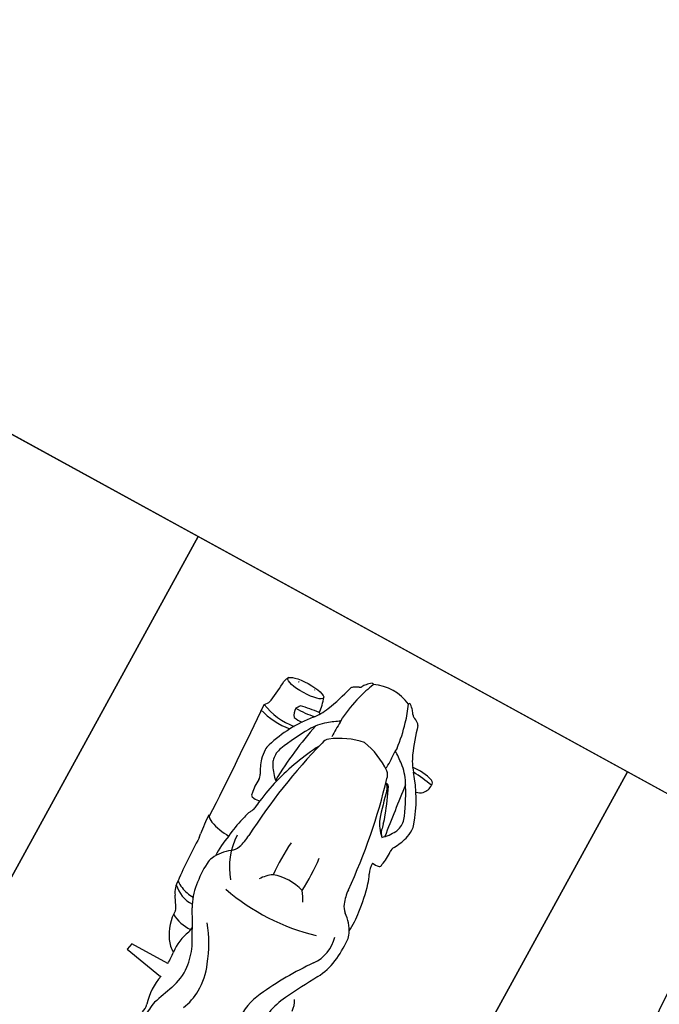
# Model space of a CAD drawing. Units: millimetres. Extents: x 326466 to 653389, y 2578233 to 5156983.
# Drawn here: x 326810 to 326812, y 2578480 to 2578482 of the extents above; entities that cross this region are included whole.
import ezdxf

# ---------------------------------------------------------------- set-up
doc = ezdxf.new("R2010")
doc.units = ezdxf.units.MM
for name, color, linetype in [('green', 84, 'Continuous'), ('parking', 8, 'Continuous'), ('road', 21, 'Continuous')]:
    doc.layers.add(name, color=color, linetype=linetype)

# ---------------------------------------------------------------- blocks, each defined once
blk = doc.blocks.new('A$C2A2411A9')
at = {"color": 251}
for p, q in [((0.7947341980761848, 0.6148871826007962), (0.7950198709149845, 0.5315065789036453)), ((0.8093076191144064, 0.5278601991012692), (0.8251533328439109, 0.6148356953635812)), ((0.7950198709149845, 0.5315065789036453), (0.8093076191144064, 0.5278601991012692))]:
    blk.add_line(p, q, dxfattribs=at)
at = {"color": 8}
blk.add_lwpolyline([(-4.336354322731495e-06, 1.249995080754161), (-4.33711102232337e-06, 0.2499950807541609), (1.999995662888978, 0.2499950788915157), (1.999995663645677, 1.249995078891516)], close=True, dxfattribs=at)
at = {"color": 251}
for centre, radius, start, end in [((0.3102010695147328, 0.8733450481668115), 0.1081228693858629, 161.5725533472424, 186.6396248746499), ((0.2145349723286927, 0.9052198175340891), 0.007286352876630439, 73.35552223293605, 161.5725533472424), ((0.3887315598549321, 0.6577366781421006), 0.2746885460698187, 108.0354022065338, 130.3202237692499), ((0.4975697200279683, 0.8542070779949427), 0.286870861414062, 168.3366980707929, 177.4100168520908), ((0.2177474119816907, 0.8835508897900581), 0.0286720801438689, 46.42261210852919, 92.24946581643005), ((0.3159166760160588, 0.8862567050382495), 0.03488579401093398, 88.88263182980879, 110.5222704418724), ((0.3146182884229347, 0.8196871750988066), 0.1014679850372372, 77.49243276087523, 88.88263182980879), ((0.2803763478295878, 0.7531868815422058), 0.174844195192054, 61.12865686446197, 71.24484634630734), ((0.3743552317610011, 0.9198867413215339), 0.01661173595745499, 234.881062725019, 275.8177863336089), ((0.5629716148250736, 0.4970451160334051), 0.4124932953366023, 96.7176722306964, 105.1132165781271), ((0.5433948416612111, 0.6632517664693296), 0.2451376837511416, 86.49181931866553, 96.7176722306964), ((0.6008216947084293, 0.8305729255080223), 0.08822781256558035, 115.7932760944108, 143.2458218449448), ((0.578915030346252, 0.8759026182815433), 0.03788217698815568, 92.79509655842111, 115.7932760944108), ((0.5901601050281897, 0.6455762409605086), 0.2684828963579355, 82.37099460467128, 92.79509655842111), ((0.6090160080348141, 0.7863509957678616), 0.1264509402276686, 60.5947551885704, 82.37099460467128), ((0.4952531785238534, 0.4305485631339252), 0.5037155818610114, 112.9635976232404, 120.8546849220826), ((0.2206740316469222, 0.8877926543354988), 0.02359543796899875, 8.340816069450783, 44.47035762405301), ((0.3163546763826162, 0.8527524871751666), 0.04517351444942724, 78.89422916170167, 112.9635976232404), ((0.319663267233409, 0.8696075286716223), 0.02799680942011815, 58.87226907902436, 78.89422916170167), ((0.2911975985043682, 0.8121169740334153), 0.09208066119069903, 42.66854291472584, 62.20466272658608), ((0.3859950753976591, 0.8056472963653505), 0.09821916917150221, 77.44704471427372, 95.81778633360886), ((0.4084309443715028, 0.8965040766634047), 0.00513134356705299, 16.22454562144121, 102.2497266649156), ((0.3838416366488673, 0.8893487956374884), 0.03074056266412982, 348.3689166279751, 16.22454562144121), ((0.4166678129113279, 0.9274798105470836), 0.04441178217331502, 266.492807330438, 297.3250330070923), ((0.4784491975442506, 0.8100119922310114), 0.08831386220688625, 105.1132165781271, 117.9514091187415), ((0.6035640661139041, 0.810168466065079), 0.08068136570729778, 54.2815772210898, 104.4883170190727), ((1.849540918017738, 2.987456371542066), 2.400160809427287, 240.5947551885704, 242.468305457412), ((0.1380054922192357, 0.9531712983734906), 0.1127971637831178, 292.2225489516711, 310.3202237692499), ((-0.2049517838750035, 5.11006682086736), 4.26785246189757, 276.003192697593, 277.5316255888311), ((0.5674881365266629, -0.3321563466452062), 1.201104298823022, 93.908314138755, 105.4033377177936), ((0.2918394844164141, 0.9370086928829551), 0.09163964286067341, 293.4544185703218, 316.5816547995823), ((0.1974076706683263, 1.467451700009406), 0.618598872557529, 282.7207971310173, 283.8511385490484), ((0.3387810726999305, 0.8940920894965529), 0.02806717926892893, 283.8511385490484, 315.8016383003837), ((0.4781128852046095, 0.9760496001690626), 0.1101511054182755, 273.908314138755, 289.6683960156059), ((0.5043606624822132, 0.902614779304713), 0.03216637144524739, 289.6683960156059, 323.2458218449448), ((1.050206803774927, 1.417152447625995), 0.6729282725489547, 233.5775170767811, 244.353916812592), ((0.7600116758840159, 0.8343691625632346), 0.04994481692891349, 92.19116470232815, 120.6764092042352), ((0.002507310127839446, 1.284826383925974), 0.4710636195001363, 284.8144125043659, 292.2225489516711), ((0.2931132795638405, 0.7689067381434143), 0.1095750067122361, 120.8546849220826, 141.4353527199064), ((0.5470096910139546, 0.2207493465393782), 0.6787156722523815, 110.0011514034248, 114.9452541090499), ((0.08602201810572296, 1.648710968438536), 0.8318388181278076, 282.7537674755893, 286.9341596062621), ((0.3675299991155043, 0.7138349497690797), 0.1539810988953345, 102.7207971310173, 110.0011514034248), ((0.1769765288918279, 0.7377672544680536), 0.4373635047999378, 347.9178240303871, 15.28067235792261), ((0.8074390784604475, 0.9882983323186636), 0.1456965462891682, 242.468305457412, 260.3156662082607), ((0.1512266828212887, 0.8003747733309865), 0.04156640123397402, 143.3043091032956, 160.5296085392807), ((0.1291688790661283, 0.8168135713785887), 0.01405675242627696, 116.2440366340884, 143.3043091032956), ((0.4476409352500923, 0.6457049991004169), 0.3072046215741023, 141.4353527199064, 146.8906603684815), ((0.2505469822208397, 0.80627427296713), 0.01964112521311355, 96.09909404383458, 143.6411816634317), ((0.2655127126490697, 0.8294950956478715), 0.008176549646269965, 125.5401912101452, 188.8364962994788), ((0.2745398274273612, 0.8184067881666124), 0.01973093196012875, 129.2328971815245, 150.11126162655), ((0.2737348881782964, 0.819392585195601), 0.01845824868965344, 102.7537674755893, 129.2328971815245), ((0.1238127132528462, 0.7804521103389561), 0.03319703231551993, 118.0312700637424, 133.9821042288825), ((0.1043132427730598, 0.8169604293070734), 0.008192565935848987, 298.4145580998713, 340.5296085392807), ((0.2210669974447228, 0.4717732546851039), 0.3444625304357367, 96.15582086524823, 105.2681381503013), ((0.1903172240708955, 0.8398364991880953), 0.02632450566564538, 256.4047294653116, 275.9733031808128), ((0.2198251154040918, 0.4651254354976118), 0.3495559357990106, 88.71242387288083, 94.39192062094642), ((0.363778680562973, 0.7229182063601911), 0.1602457169054287, 143.6411816634317, 170.1579191116397), ((0.2275997291435488, 0.8110291021876037), 0.003564908064245415, 23.35991585622027, 88.71242387288083), ((0.8196561943041161, 0.9369477010332048), 0.1402462084975931, 244.353916812592, 272.6919973634113), ((0.1793206204310991, 0.7497470797970891), 0.09499444937735342, 153.9717601528459, 205.2891308751388), ((0.09377434349153191, 0.7935008485801518), 0.002077250420885603, 135.2778524289117, 275.1471780790771), ((0.1348357230308466, 0.7650844091549516), 0.05198198610546406, 130.9604359919039, 144.9158681326091), ((0.2051178071415052, 0.5302013182081282), 0.283896737142236, 105.2681381503013, 113.0504017000369), ((0.5013731148792431, 0.2816373109817505), 0.5031001954311153, 86.45558643658345, 95.012806587689), ((0.5834916480234824, 0.7260614377446473), 0.0770290840726611, 113.6366455285199, 131.4748934121943), ((0.6282302501494996, 0.7499618292786181), 0.101549177305758, 160.5505449581375, 199.3551114174974), ((0.3637786806793883, 0.7777008502744138), 0.1602457169054287, 189.8420808340746, 216.3588182444293), ((0.09377434343332425, 0.7071182099170983), 0.002077250420885603, 84.85282183456117, 224.7221474862385), ((0.1348357229726389, 0.7355346484109759), 0.05198198610546406, 215.084131806473, 229.0395639151903), ((0.2051178075489588, 0.9704177393577993), 0.283896737142236, 246.9495982220034, 254.7318617525872), ((0.5021444031735882, 1.218494587577879), 0.5031001954311153, 264.8928543815711, 273.4500735075408), ((0.5961621112073772, 0.7598546221852303), 0.07719763745514077, 214.3409146177724, 236.2491876185316), ((0.1238127132528462, 0.7201669472269714), 0.03319703231551993, 226.0178956884665, 241.9687298346412), ((0.1043132426566444, 0.6836586291901767), 0.008192565935848987, 19.47039134787256, 61.58544181996768), ((0.151226682763081, 0.700244284234941), 0.04156640123397402, 199.4703913478725, 216.6956908359824), ((0.2210669978521764, 1.028845802880824), 0.3444625304357367, 254.7318617525872, 263.8441790485404), ((0.1903172239544801, 0.6607825583778322), 0.02632450566564538, 84.02669673017017, 103.5952704376518), ((0.4476409354247153, 0.854914057534188), 0.3072046215741023, 213.1093395075123, 218.564647186323), ((0.2198251158697531, 1.035493622068316), 0.3495559357990106, 265.6080792925969, 271.2875760404297), ((0.8298559776158072, 0.4666739152744412), 0.2308962201733826, 108.4328023392703, 129.3188839036593), ((0.8095310757635161, 0.5610265112482011), 0.135369639564256, 88.11628356393642, 112.9032795238222), ((0.810047083592508, 0.5767159308306873), 0.1196717368629528, 66.12440626305066, 88.11628356393642), ((0.129168878949713, 0.6838054861873388), 0.01405675242627696, 216.6956908359824, 243.7559632824903), ((0.002507309312932193, 0.2157926736399531), 0.4710636195001363, 67.7774509641423, 75.18558741465571), ((0.2505469821044244, 0.6943447845987976), 0.01964112521311355, 216.3588182444293, 263.9009058671101), ((0.5674881380982697, 1.832775403279811), 1.201104298823022, 254.5966621850925, 266.091685771408), ((0.4891843629884534, 1.102628753520548), 0.4889165497661525, 241.5818329376354, 254.8616115122072), ((0.1380054919864051, 0.5474477591924369), 0.1127971637831178, 49.67977614282416, 67.7774509641423), ((0.2931132795638405, 0.7317123194225132), 0.1095750067122361, 218.564647186323, 239.1453149847006), ((0.3868893885519356, 1.332965093199164), 0.7052866039694747, 256.6374957092439, 267.8158381303271), ((0.4935691402060911, 0.7547662793658674), 0.1414935154586755, 271.1658851084464, 309.3188839036593), ((0.7998944419086911, 0.5035203639417887), 0.1503981480814041, 96.59319436649619, 113.4297693638986), ((0.7918150367913768, 0.5334717491641641), 0.1198050211923991, 69.67265425399958, 94.39897310915416), ((2.81727953068912, 5.844428961165249), 5.564281239625622, 249.1126075699121, 249.593787395195), ((0.2060367261874489, 0.519283149857074), 0.120953128249181, 94.51082125322196, 109.9379099389681), ((0.1993899469962344, 0.6400671489536762), 0.00287322948275708, 111.2122366104408, 184.1018876554961), ((0.4159104953287169, 0.6555947600863874), 0.2199498393066961, 184.1018876554961, 194.7908176880873), ((0.03933602274628356, 0.6004472863860428), 0.1725124993346762, 357.840681768314, 11.80594917714528), ((0.3887315599713475, 0.8428823784925044), 0.2746885460698187, 229.6797761428242, 251.9645977027549), ((0.495253178931307, 1.07007049350068), 0.5037155818610114, 239.1453149847006, 247.0364022865106), ((0.2911975984461606, 0.6885020835325122), 0.09208066119069903, 297.7953371747747, 317.3314569570754), ((0.3553345734253526, 0.6311470498330891), 0.006186320648823096, 305.2308482617976, 355.6576947806579), ((0.4702441163826734, 1.032619626261294), 0.4163906173067966, 254.8616115122072, 262.119294214861), ((0.4781128848553635, 0.5245694564655423), 0.1101511054182755, 70.33160392202603, 86.09168577140798), ((0.5043606621911749, 0.5980042773298919), 0.03216637144524739, 36.75417806298638, 70.33160392202603), ((1.849540914525278, -1.486837317701429), 2.400160809427287, 117.5316944439881, 119.4052447125954), ((0.9273035306832753, 0.8953635515645146), 0.2707091218800527, 259.3255822130268, 266.8358350856636), ((0.1604952661436982, 0.6110270745120943), 0.00167844920559554, 264.9802251361635, 314.902239535364), ((0.1867265818291344, 0.6104061305522919), 0.04447219724914538, 346.2820815192405, 10.30118321141116), ((0.1082142082741484, 0.5884492197073996), 0.139133073579049, 336.5642919079268, 8.172639695688469), ((0.3163546762662008, 0.6478665694594383), 0.04517351444942724, 247.0364022865106, 281.1057707564834), ((0.319663267058786, 0.6310115279629827), 0.02799680942011815, 281.1057707564834, 301.127730827729), ((0.4042348638176918, 0.6160525414161384), 0.009818648300002874, 8.287768197204132, 24.73919018376992), ((0.8419444708852097, 3.717961205169559), 3.127335203630262, 262.119294214861, 262.4335627760416), ((0.3838416364160366, 0.6112702609971166), 0.03074056266412982, 343.7754542677009, 11.6310832634604), ((0.4265928257955238, 0.5910736741498113), 0.02701776045719952, 59.64121599239083, 82.43356277604154), ((0.4758122601197101, 0.6849058791995049), 0.07897958928083013, 243.2372263708466, 260.723531816896), ((0.5330906129092909, 0.8633868931792676), 0.2658129678619851, 254.7293001338792, 264.282915559169), ((0.600821694592014, 0.6700461320579052), 0.08822781256558035, 216.7541780629863, 244.2067238042982), ((0.6090160080348141, 0.7142680617980659), 0.1264509402276686, 277.6290053091484, 299.4052447125954), ((0.6299700487870723, 0.6170541779138148), 0.08158427546615225, 330.4899413886185, 3.636828107794409), ((0.7255522712366655, 0.7403577752411366), 0.1189744471329592, 260.269528211656, 266.452080521965), ((0.7575691139209084, 0.7079964173026383), 0.09493742236392974, 245.4937271210934, 276.8633096584521), ((0.7185239419341087, 0.6423997469246387), 0.05797070438486712, 303.6246817158464, 330.3701235587669), ((0.7894257397274487, 0.4433264657855034), 0.171642824599777, 88.22771261972908, 96.86330965845208), ((0.8513909537578002, 0.7478568097576499), 0.1355840313417134, 258.3143703025424, 285.8489900295697), ((0.8965881924959831, 0.588652903214097), 0.02991120813850506, 70.45732857259155, 105.8489900295697), ((0.2351483222446404, 0.6393582322634757), 0.05109557430361487, 231.3684582463133, 242.7159781294659), ((0.2142627435387112, 0.6171175581403077), 0.02330871646931024, 263.7520481563199, 312.2349149104741), ((0.1032851999043487, 0.5809918376617134), 0.1531266768102291, 341.5621985331114, 8.281906162484114), ((0.2803763478295878, 0.7474321755580604), 0.174844195192054, 288.7551535503753, 298.8713430396804), ((0.3743552314699627, 0.580732315313071), 0.01661173595745499, 84.18221358012636, 125.1189372050735), ((0.3859950753394514, 0.6949717602692544), 0.09821916917150221, 264.1822135801264, 282.5529551920336), ((0.4084309441968799, 0.6041149799712002), 0.00513134356705299, 257.7502732414272, 343.7754542677009), ((0.370025034120772, 0.6025145575404167), 0.1366341643327877, 339.5994602830663, 358.4824662268888), ((0.5517890492337756, 0.8245493820868433), 0.2301313404551693, 258.6785656172818, 270.8838564371527), ((0.578915030171629, 0.6247164392843843), 0.03788217698815568, 244.2067238042982, 267.2049033549707), ((0.5901601052028127, 0.8550428161397576), 0.2684828963579355, 267.2049033549707, 277.6290053091484), ((0.5856619057594799, 0.5938381245359778), 0.06532265670850228, 334.6983517816818, 1.002791854245078), ((0.5990806521149352, 0.5992246372625232), 0.06560037367990712, 315.0185470839792, 1.306251350192519), ((0.6923213450936601, 0.6818009917624295), 0.105289138099171, 269.8797988043611, 303.6246817158464), ((0.1601727775996551, 0.5700742327608168), 0.003083572614788838, 55.30797979726533, 87.23762952360744), ((0.3159166757832281, 0.6143623511306942), 0.03488579401093398, 249.4777294706893, 271.1173680801619), ((0.3146182883065194, 0.6809318815357983), 0.1014679850372372, 271.1173680801619, 282.5075671454372), ((0.6133084071916528, 0.5754851098172367), 0.0328338183653277, 314.7559564638756, 343.063573841984), ((10.5551671879366, -14.18886362761259), 17.75837433891325, 123.7790622532644, 123.8426103061681), ((0.7022172739962116, 0.5409436179324985), 0.03697926155416415, 105.8774554464692, 123.7790622532644), ((0.1794219969306141, 0.5712168710306287), 0.02550557821131716, 231.8736610227795, 261.053766280885), ((0.1495189250563271, 0.06928661186248064), 0.4774399873671905, 81.33223809110406, 86.88589401260441), ((0.8310423711081967, -9.4636398893781), 10.01445472326589, 91.94674746574654, 93.40717327367788), ((0.4825856647803448, 0.835155607201159), 0.2926093395427383, 271.1273887197484, 279.4222515139662), ((0.4743470841785893, 0.5637163897044957), 0.02533102883186133, 303.5397626632601, 339.5994602830663), ((0.5757000074954703, 0.2740498962812126), 0.2761699673456638, 97.63186491017414, 99.42225151396623), ((0.5510453175520524, 1.362700634170324), 0.8150158113825353, 269.1547670807449, 276.01333394386), ((0.637167286244221, 0.6026649340055883), 0.05050095439100998, 269.1593109254236, 303.8426103061681), ((0.2181198911275715, 0.5192892663180828), 0.02223840397265709, 47.31122196319761, 81.33223809110406), ((0.1253562364145182, 0.4187227287329733), 0.1590547924757762, 45.98758797746694, 47.31122196319761)]:
    blk.add_arc(centre, radius, start, end, dxfattribs=at)
blk.add_ellipse((0.1659010440343991, 0.5917055797763169), major_axis=(1.678522646326161e-10, 0.04151903585686038), ratio=0.2499714343102689, start_param=1.103188740358974e-08, end_param=6.283185318211474, dxfattribs=at)
at = {"color": 251, "extrusion": (0, 0, -1)}
blk.add_ellipse((0.1603484025690705, 0.5912543926388025), major_axis=(-9.362813434021394e-11, 0.01810067026720694), ratio=0.2007447668839597, start_param=4.045149659681613e-08, end_param=6.283185347631083, dxfattribs=at)

msp = doc.modelspace()

# ---------------------------------------------------------------- hatches: boundary and pattern name
at = {"layer": 'green'}
h = msp.add_hatch(dxfattribs=at)
h.set_pattern_fill('GRASS', color=256, scale=0.05)
h.set_pattern_definition([(90, (0, 0), (-0.8980256120000001, 0.8980256120000001), [0.238125, -1.557926224]), (45, (0, 0), (-0.8980256121069152, 0.8980256121069154), [0.238125, -1.031875]), (135, (0, 0), (-0.8980256121069154, -0.8980256121069152), [0.238125, -1.031875])])
edge = h.paths.add_edge_path()
edge.add_line((326663.9087453026, 2578372.152502164), (326666.6051347292, 2578385.363476327))
edge.add_line((326666.6051347292, 2578385.363476327), (326676.5015850363, 2578411.689383864))
edge.add_line((326676.5015850363, 2578411.689383864), (326678.3736761656, 2578410.98562629))
edge.add_line((326678.3736761656, 2578410.98562629), (326688.5781611002, 2578438.130947936))
edge.add_line((326688.5781611002, 2578438.130947936), (326686.7060699519, 2578438.834705517))
edge.add_line((326686.7060699519, 2578438.834705517), (326686.9033273414, 2578439.359437076))
edge.add_line((326686.9033273414, 2578439.359437076), (326685.5282374005, 2578440.057599668))
edge.add_line((326685.5282374005, 2578440.057599668), (326687.7918023228, 2578444.515881158))
edge.add_line((326687.7918023228, 2578444.515881158), (326681.1043800889, 2578447.911228541))
edge.add_line((326681.1043800889, 2578447.911228541), (326689.4691394932, 2578464.386325696))
edge.add_line((326689.4691394932, 2578464.386325696), (326685.0108580019, 2578466.649890619))
edge.add_line((326685.0108580019, 2578466.649890619), (326698.6042486062, 2578493.423216667))
edge.add_arc((326699.4959049044, 2578492.970503681), 1.000000000545253, 61.27115561438359, 153.0821200631732, ccw=False)
edge.add_line((326699.9765699225, 2578493.847407976), (326706.4062706814, 2578490.323041344))
edge.add_line((326706.4062706814, 2578490.323041344), (326705.4453968022, 2578488.570064949))
edge.add_line((326705.4453968022, 2578488.570064949), (326732.6294299004, 2578473.669449377))
edge.add_line((326732.6294299004, 2578473.669449377), (326731.1869786945, 2578471.037904315))
edge.add_line((326731.1869786945, 2578471.037904315), (326753.1095860353, 2578459.021278859))
edge.add_line((326753.1095860353, 2578459.021278859), (326755.5129111256, 2578463.405800326))
edge.add_line((326755.5129111256, 2578463.405800326), (326766.2912651895, 2578457.497769324))
edge.add_line((326766.2912651895, 2578457.497769324), (326763.8874510591, 2578453.112355678))
edge.add_line((326763.8874510591, 2578453.112355678), (326765.6425087885, 2578452.150340938))
edge.add_line((326765.6425087885, 2578452.150340938), (326764.4408462431, 2578449.958080204))
edge.add_line((326764.4408462431, 2578449.958080204), (326768.8253677113, 2578447.554755113))
edge.add_line((326768.8253677113, 2578447.554755113), (326766.0247565014, 2578442.44544217))
edge.add_line((326766.0247565014, 2578442.44544217), (326770.4092779697, 2578440.042117079))
edge.add_line((326770.4092779697, 2578440.042117079), (326771.8517291821, 2578442.673662156))
edge.add_line((326771.8517291821, 2578442.673662156), (326799.9452931521, 2578427.274497706))
edge.add_line((326799.9452931521, 2578427.274497706), (326800.9061670391, 2578429.027474117))
edge.add_line((326800.9061670391, 2578429.027474117), (326840.8428378897, 2578407.13664667))
edge.add_arc((326843.846994246, 2578412.617298511), 6.250000001271046, 241.2711556738375, 302.9786463834349)
edge.add_arc((326847.793360882, 2578406.535465693), 1.000000002141838, 84.09546756025759, 122.97864638640851, ccw=False)
edge.add_arc((326847.7933608826, 2578406.535465698), 0.9999999969957043, 45.21438218492477, 84.09546755992272, ccw=False)
edge.add_line((326848.4978169543, 2578407.245213285), (326844.975406913, 2578403.696604049))
edge.add_line((326844.975406913, 2578403.696604049), (326844.9846761861, 2578403.687450898))
edge.add_line((326844.9846761861, 2578403.687450898), (326903.5367048092, 2578345.567661123))
edge.add_line((326903.5367048092, 2578345.567661123), (326907.0693831629, 2578349.12795473))
edge.add_line((326907.0693831629, 2578349.12795473), (326908.4849992027, 2578347.715003249))
edge.add_line((326908.4849992027, 2578347.715003249), (326906.3713528631, 2578345.586036563))
edge.add_line((326906.3713528631, 2578345.586036563), (326907.7907244859, 2578344.176999946))
edge.add_line((326907.7907244859, 2578344.176999946), (326907.4937017882, 2578343.465660302))
edge.add_line((326907.4937017882, 2578343.465660302), (326907.4937017882, 2578343.073318884))
edge.add_line((326907.4937017882, 2578343.073318884), (326893.8207839446, 2578350.833609159))
edge.add_line((326893.8207839446, 2578350.833609159), (326885.1530003785, 2578356.519255357))
edge.add_line((326885.1530003785, 2578356.519255357), (326864.8989876059, 2578378.869339924))
edge.add_line((326864.8989876059, 2578378.869339924), (326854.3633988294, 2578393.829205858))
edge.add_line((326854.3633988294, 2578393.829205858), (326843.4192276623, 2578403.68096165))
edge.add_line((326843.4192276623, 2578403.68096165), (326827.5428833534, 2578413.050502869))
edge.add_line((326827.5428833534, 2578413.050502869), (326821.1077107092, 2578417.911898585))
edge.add_line((326821.1077107092, 2578417.911898585), (326804.3704249374, 2578425.453510159))
edge.add_line((326804.3704249374, 2578425.453510159), (326791.7919242088, 2578430.449477381))
edge.add_line((326791.7919242088, 2578430.449477381), (326772.4134451278, 2578439.157375357))
edge.add_line((326772.4134451278, 2578439.157375357), (326769.9035818748, 2578433.606300666))
edge.add_line((326769.9035818748, 2578433.606300666), (326765.9782724837, 2578434.806229942))
edge.add_line((326765.9782724837, 2578434.806229942), (326763.2641180321, 2578437.413552902))
edge.add_line((326763.2641180321, 2578437.413552902), (326762.6366522181, 2578458.473993852))
edge.add_line((326762.6366522181, 2578458.473993852), (326755.7491204983, 2578460.997209622))
edge.add_line((326755.7491204983, 2578460.997209622), (326752.611791431, 2578457.711421975))
edge.add_line((326752.611791431, 2578457.711421975), (326747.2710358989, 2578460.615923684))
edge.add_line((326747.2710358989, 2578460.615923684), (326735.6848066925, 2578459.051529907))
edge.add_line((326735.6848066925, 2578459.051529907), (326733.4521957737, 2578464.109175735))
edge.add_line((326733.4521957737, 2578464.109175735), (326733.2770890353, 2578469.082714374))
edge.add_line((326733.2770890353, 2578469.082714374), (326725.2075868265, 2578475.850539781))
edge.add_line((326725.2075868265, 2578475.850539781), (326715.9415219063, 2578480.997899949))
edge.add_line((326715.9415219063, 2578480.997899949), (326698.9999449394, 2578493.098121346))
edge.add_line((326698.9999449394, 2578493.098121346), (326690.5656370253, 2578475.121610779))
edge.add_line((326690.5656370253, 2578475.121610779), (326688.8875307817, 2578468.735071313))
edge.add_line((326688.8875307817, 2578468.735071313), (326690.2008313204, 2578459.886994683))
edge.add_line((326690.2008313204, 2578459.886994683), (326690.157054635, 2578442.331020079))
edge.add_line((326690.157054635, 2578442.331020079), (326680.3073005862, 2578409.848822416))
edge.add_line((326680.3073005862, 2578409.848822416), (326663.9087453026, 2578372.152502164))

# ---------------------------------------------------------------- linework, layer by layer
at = {"layer": 'parking', "elevation": -3.318513444689637e-06}
msp.add_lwpolyline([(326798.4111561218, 2578488.006846298), (326797.4498260869, 2578486.25303771), (326816.7417205526, 2578475.678407324), (326817.7030505872, 2578477.432215911)], close=True, dxfattribs=at)
at = {"layer": 'road'}
msp.add_line((326797.534251802, 2578488.487511331, -8.687929982275782e-06), (326820.5358957936, 2578475.879424346, -1.645691729056202e-06), dxfattribs=at)

# ---------------------------------------------------------------- block references
at = {"layer": 'parking', "color": 2, "linetype": 'Continuous', "rotation": 241.2711556813017}
for p in [(326809.5916880978, 2578481.878361157, 2.06488564588868e-07), (326810.4685923919, 2578481.397696139, 2.064885645888684e-07), (326811.3454966855, 2578480.917031121, 2.064915206164132e-07)]:
    msp.add_blockref('A$C2A2411A9', p, dxfattribs=at)

doc.saveas('drawing.dxf')
